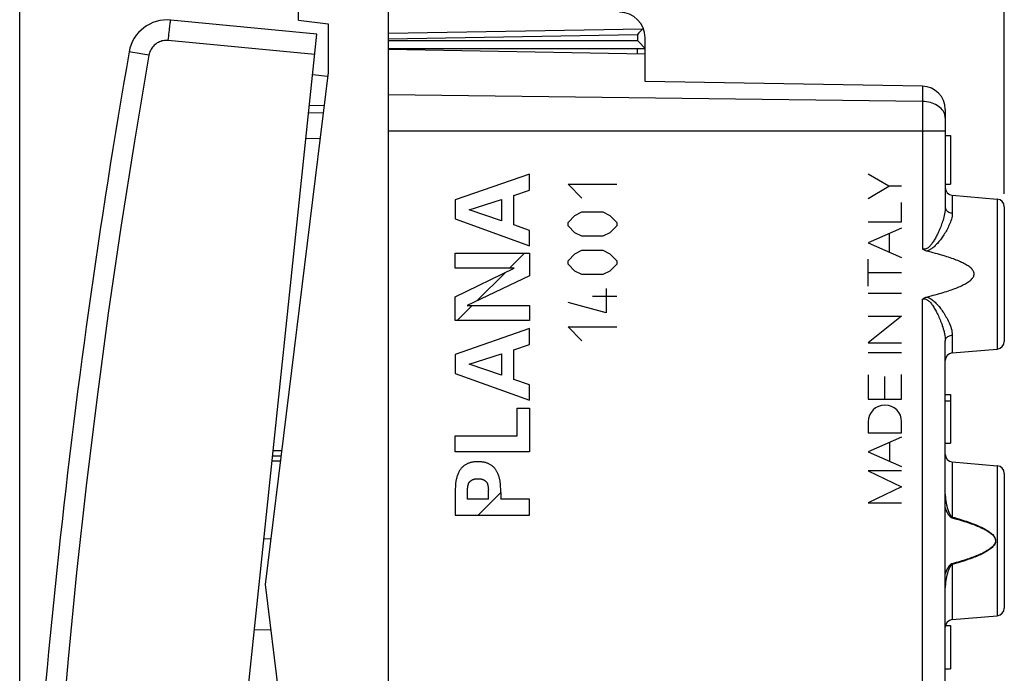
# Model space of a CAD drawing. Units: millimetres. Extents: x 105.6 to 187.1, y 78.4 to 149.2.
# Drawn here: x 105.6 to 144, y 99.3 to 124.8 of the extents above; entities that cross this region are included whole.
import ezdxf

# ---------------------------------------------------------------- set-up
doc = ezdxf.new("R2010")
doc.units = ezdxf.units.MM
doc.header["$LTSCALE"] = 16.335
doc.layers.get('0').update_dxf_attribs({"linetype": 'CONTINUOUS'})
for name, color, linetype in [('21814000', 7, 'CONTINUOUS'), ('26814000', 7, 'CONTINUOUS'), ('28414000', 7, 'CONTINUOUS'), ('INCISIONI_LASER', 7, 'CONTINUOUS'), ('RACCORDO', 7, 'CONTINUOUS')]:
    doc.layers.add(name, color=color, linetype=linetype)
doc.styles.get("Standard").update_dxf_attribs({"font": 'txt', "width": 0.8})
doc.dimstyles.new('DIMSTYLE_1', dxfattribs={"dimtxt": 3, "dimasz": 3, "dimexe": 1.5, "dimexo": 0.5, "dimgap": 0.75, "dimtad": 1, "dimtxsty": 'STANDARD', "dimblk": '_FILLED', "dimblk1": '_FILLED', "dimblk2": '_FILLED', "dimcen": 0.09, "dimazin": 2, "dimtfac": 1, "dimtofl": 0, "dimtmove": 0, "dimatfit": 3, "dimldrblk": '_FILLED', "dimfxl": 1, "dimtolj": 1, "dimarcsym": 0})
doc.dimstyles.new('DIMSTYLE_2', dxfattribs={"dimtxt": 3, "dimasz": 3, "dimexe": 1.5, "dimexo": 0.5, "dimgap": 0.75, "dimtad": 1, "dimdec": 1, "dimtxsty": 'STANDARD', "dimblk": '_FILLED', "dimblk1": '_FILLED', "dimblk2": '_FILLED', "dimcen": 0.09, "dimazin": 2, "dimtfac": 1, "dimtdec": 1, "dimtofl": 0, "dimtmove": 0, "dimatfit": 3, "dimldrblk": '_FILLED', "dimfxl": 1, "dimtolj": 1, "dimarcsym": 0})

# ---------------------------------------------------------------- blocks, each defined once
blk = doc.blocks.new('_FILLED')
at = {"color": 0, "linetype": 'BYBLOCK'}
blk.add_solid([(0, 0), (-1, 0.317), (-1, -0.317)], dxfattribs=at)
blk = doc.blocks.new('*D0')
at = {"color": 7, "linetype": 'CONTINUOUS'}
for p, q in [((119.006, 127.684), (119.006, 136.684)), ((144.006, 118.008), (144.006, 136.684)), ((119.006, 135.184), (131.506, 135.184)), ((144.006, 135.184), (131.506, 135.184))]:
    blk.add_line(p, q, dxfattribs=at)
at = {"color": 7, "linetype": 'CONTINUOUS', "xscale": 3, "yscale": 3, "zscale": 3, "rotation": 180}
blk.add_blockref('_FILLED', (119.006, 135.184), dxfattribs=at)
at = {"color": 7, "linetype": 'CONTINUOUS', "xscale": 3, "yscale": 3, "zscale": 3}
blk.add_blockref('_FILLED', (144.006, 135.184), dxfattribs=at)
blk = doc.blocks.new('*D3')
at = {"color": 7, "linetype": 'CONTINUOUS'}
for p, q in [((105.641, 83.415), (105.641, 146.798)), ((144.006, 118.008), (144.006, 146.798)), ((105.641, 145.298), (124.824, 145.298)), ((144.006, 145.298), (124.824, 145.298))]:
    blk.add_line(p, q, dxfattribs=at)
at = {"color": 7, "linetype": 'CONTINUOUS', "xscale": 3, "yscale": 3, "zscale": 3, "rotation": 180}
blk.add_blockref('_FILLED', (105.641, 145.298), dxfattribs=at)
at = {"color": 7, "linetype": 'CONTINUOUS', "xscale": 3, "yscale": 3, "zscale": 3}
blk.add_blockref('_FILLED', (144.006, 145.298), dxfattribs=at)

msp = doc.modelspace()

# ---------------------------------------------------------------- linework, layer by layer
at = {"color": 7, "linetype": 'CONTINUOUS'}
for p, q in [((130.006, 123.459), (120.006, 123.634)), ((130.006, 122.395), (130.006, 123.459)), ((140.821, 122.206), (130.006, 122.395)), ((141.706, 121.306), (141.706, 117.496)), ((120.006, 85.112), (120.006, 120.455)), ((141.706, 120.284), (141.906, 120.284)), ((141.906, 120.284), (141.906, 118.384)), ((141.706, 118.384), (141.906, 118.384)), ((141.979, 117.96), (143.732, 117.807)), ((144.006, 117.508), (144.006, 112.26)), ((141.706, 108.382), (141.706, 112.272)), ((141.979, 111.808), (143.732, 111.961)), ((141.706, 110.184), (141.906, 110.184)), ((141.906, 110.184), (141.906, 108.284)), ((141.706, 109.941), (141.906, 109.941)), ((141.703, 108.52), (141.705, 108.62)), ((141.705, 108.653), (141.706, 108.674)), ((141.706, 108.284), (141.906, 108.284)), ((141.979, 107.56), (143.732, 107.407)), ((144.006, 107.108), (144.006, 101.86)), ((141.979, 101.408), (143.732, 101.561)), ((141.715, 101.184), (141.906, 101.184)), ((141.906, 101.184), (141.906, 99.484)), ((141.706, 99.484), (141.906, 99.484))]:
    msp.add_line(p, q, dxfattribs=at)
at = {"color": 250, "linetype": 'CONTINUOUS'}
for p, q in [((140.821, 122.206), (140.821, 115.866)), ((140.821, 121.613), (120.006, 121.87)), ((141.706, 120.455), (120.006, 120.455)), ((141.979, 117.96), (141.979, 117.265)), ((143.732, 117.807), (143.732, 111.961)), ((140.821, 83.362), (140.821, 113.902)), ((141.979, 112.503), (141.979, 111.808)), ((141.701, 108.382), (141.701, 108.382)), ((141.701, 85.077), (141.701, 108.382)), ((141.979, 107.56), (141.979, 105.41)), ((143.732, 107.407), (143.732, 101.561)), ((141.979, 105.41), (141.971, 105.38)), ((141.979, 103.558), (141.971, 103.588)), ((141.979, 103.558), (141.979, 101.408))]:
    msp.add_line(p, q, dxfattribs=at)
for points in [[(141.623, 121.243), (141.588, 121.291), (141.546, 121.338), (141.499, 121.382), (141.447, 121.422), (141.391, 121.46), (141.33, 121.494), (141.265, 121.524), (141.196, 121.55), (141.125, 121.571), (141.051, 121.589), (140.976, 121.601), (140.899, 121.609), (140.821, 121.613)], [(141.706, 120.976), (141.702, 121.031), (141.692, 121.086), (141.676, 121.139), (141.652, 121.192), (141.623, 121.243)], [(141.706, 117.496), (141.704, 117.428), (141.698, 117.362), (141.69, 117.297), (141.679, 117.232), (141.666, 117.169), (141.651, 117.108), (141.636, 117.048), (141.619, 116.989), (141.601, 116.932), (141.583, 116.877), (141.564, 116.824), (141.545, 116.771), (141.526, 116.72), (141.506, 116.671), (141.486, 116.623), (141.466, 116.576), (141.445, 116.53), (141.425, 116.485), (141.404, 116.442), (141.383, 116.4), (141.362, 116.359), (141.341, 116.319), (141.32, 116.281), (141.299, 116.244), (141.277, 116.208), (141.256, 116.173), (141.235, 116.14), (141.214, 116.109), (141.192, 116.078), (141.171, 116.05), (141.149, 116.022), (141.127, 115.996), (141.105, 115.972), (141.082, 115.95), (141.06, 115.93), (141.037, 115.911), (141.014, 115.895), (140.99, 115.882), (140.967, 115.871), (140.943, 115.863), (140.919, 115.857), (140.895, 115.855), (140.87, 115.855), (140.846, 115.859), (140.821, 115.866)], [(141.706, 117.496), (141.708, 117.468), (141.715, 117.439), (141.726, 117.412), (141.742, 117.386), (141.761, 117.362), (141.784, 117.339), (141.811, 117.319), (141.841, 117.302), (141.873, 117.288), (141.907, 117.277), (141.943, 117.269), (141.979, 117.265)], [(141.979, 117.265), (141.975, 117.203), (141.968, 117.141), (141.957, 117.081), (141.943, 117.021), (141.925, 116.963), (141.905, 116.906), (141.884, 116.851), (141.861, 116.797), (141.837, 116.745), (141.813, 116.694), (141.787, 116.645), (141.761, 116.597), (141.735, 116.55), (141.708, 116.505), (141.681, 116.461), (141.653, 116.417), (141.625, 116.375), (141.597, 116.334), (141.569, 116.295), (141.541, 116.256), (141.513, 116.218), (141.484, 116.182), (141.456, 116.147), (141.427, 116.113), (141.398, 116.081), (141.37, 116.049), (141.341, 116.019), (141.312, 115.991), (141.283, 115.963), (141.254, 115.937), (141.224, 115.912), (141.194, 115.889), (141.164, 115.868), (141.134, 115.848), (141.103, 115.83), (141.072, 115.815), (141.04, 115.801), (141.008, 115.79), (140.976, 115.781)], [(140.976, 113.987), (141.011, 113.977), (141.045, 113.965), (141.079, 113.95), (141.112, 113.932), (141.146, 113.912), (141.179, 113.89), (141.211, 113.866), (141.243, 113.84), (141.275, 113.812), (141.306, 113.783), (141.337, 113.752), (141.368, 113.72), (141.399, 113.686), (141.43, 113.651), (141.461, 113.614), (141.492, 113.576), (141.522, 113.537), (141.553, 113.496), (141.583, 113.453), (141.614, 113.41), (141.644, 113.365), (141.674, 113.319), (141.703, 113.271), (141.733, 113.221), (141.762, 113.17), (141.79, 113.118), (141.818, 113.063), (141.845, 113.007), (141.871, 112.949), (141.895, 112.888), (141.918, 112.826), (141.938, 112.763), (141.955, 112.698), (141.967, 112.633), (141.975, 112.568), (141.979, 112.503)], [(140.821, 113.902), (140.845, 113.909), (140.869, 113.912), (140.893, 113.913), (140.918, 113.911), (140.943, 113.905), (140.968, 113.896), (140.994, 113.884), (141.019, 113.869), (141.044, 113.851), (141.069, 113.831), (141.093, 113.807), (141.117, 113.782), (141.141, 113.755), (141.164, 113.727), (141.187, 113.696), (141.21, 113.664), (141.233, 113.63), (141.256, 113.594), (141.279, 113.557), (141.302, 113.519), (141.325, 113.478), (141.347, 113.437), (141.37, 113.394), (141.392, 113.349), (141.415, 113.303), (141.437, 113.255), (141.459, 113.206), (141.481, 113.156), (141.503, 113.104), (141.525, 113.05), (141.546, 112.995), (141.567, 112.937), (141.587, 112.878), (141.607, 112.817), (141.626, 112.753), (141.644, 112.688), (141.661, 112.621), (141.675, 112.552), (141.688, 112.483), (141.697, 112.413), (141.703, 112.343), (141.706, 112.272)], [(141.706, 112.272), (141.708, 112.3), (141.715, 112.328), (141.726, 112.356), (141.742, 112.382), (141.761, 112.406), (141.784, 112.428), (141.811, 112.448), (141.841, 112.466), (141.873, 112.48), (141.907, 112.491), (141.943, 112.499), (141.979, 112.503)], [(141.706, 106.306), (141.706, 106.272), (141.707, 106.239), (141.709, 106.207), (141.711, 106.177), (141.713, 106.147), (141.716, 106.118), (141.719, 106.09), (141.723, 106.063), (141.726, 106.037), (141.73, 106.012), (141.734, 105.987), (141.738, 105.964), (141.743, 105.941), (141.747, 105.919), (141.752, 105.897), (141.756, 105.876), (141.761, 105.856), (141.766, 105.836), (141.77, 105.818), (141.775, 105.799), (141.78, 105.781), (141.785, 105.764), (141.79, 105.747), (141.795, 105.731), (141.799, 105.716), (141.804, 105.701), (141.809, 105.686), (141.814, 105.672), (141.819, 105.659), (141.824, 105.645), (141.828, 105.633), (141.833, 105.62), (141.838, 105.608), (141.843, 105.597), (141.848, 105.585), (141.853, 105.574), (141.858, 105.563), (141.863, 105.552), (141.868, 105.541), (141.874, 105.531), (141.879, 105.52), (141.885, 105.51), (141.891, 105.5), (141.897, 105.49), (141.903, 105.481), (141.909, 105.472), (141.915, 105.465), (141.92, 105.457), (141.926, 105.45), (141.932, 105.444), (141.938, 105.438), (141.944, 105.432), (141.951, 105.426), (141.957, 105.421), (141.965, 105.417), (141.972, 105.413), (141.979, 105.41)], [(141.701, 105.766), (141.705, 105.754), (141.712, 105.737), (141.718, 105.72), (141.725, 105.703), (141.731, 105.687), (141.738, 105.672), (141.744, 105.657), (141.751, 105.643), (141.757, 105.629), (141.763, 105.616), (141.77, 105.603), (141.776, 105.591), (141.783, 105.579), (141.789, 105.567), (141.796, 105.555), (141.802, 105.544), (141.809, 105.533), (141.816, 105.522), (141.823, 105.511), (141.83, 105.5), (141.838, 105.49), (141.845, 105.48), (141.853, 105.47), (141.861, 105.46), (141.869, 105.451), (141.877, 105.442), (141.885, 105.434), (141.893, 105.427), (141.9, 105.42), (141.908, 105.414), (141.916, 105.408), (141.924, 105.402), (141.933, 105.396), (141.942, 105.391), (141.951, 105.387), (141.961, 105.383), (141.971, 105.38)], [(141.971, 105.38), (142.057, 105.356), (142.14, 105.332), (142.221, 105.309), (142.299, 105.286), (142.374, 105.263), (142.447, 105.24), (142.518, 105.217), (142.586, 105.195), (142.653, 105.172), (142.717, 105.149), (142.778, 105.127), (142.838, 105.104), (142.896, 105.082), (142.952, 105.059), (143.006, 105.037), (143.059, 105.014), (143.109, 104.991), (143.158, 104.968), (143.205, 104.944), (143.25, 104.921), (143.294, 104.897), (143.335, 104.872), (143.375, 104.847), (143.413, 104.822), (143.45, 104.796), (143.484, 104.77), (143.515, 104.743), (143.545, 104.715), (143.571, 104.686), (143.595, 104.657), (143.615, 104.627), (143.633, 104.596), (143.646, 104.565), (143.654, 104.535), (143.659, 104.505), (143.66, 104.474), (143.656, 104.444), (143.649, 104.413), (143.638, 104.382), (143.622, 104.352), (143.602, 104.321), (143.58, 104.291), (143.554, 104.262), (143.524, 104.233), (143.493, 104.205), (143.459, 104.178), (143.423, 104.152), (143.384, 104.126), (143.344, 104.101), (143.302, 104.076), (143.258, 104.051), (143.212, 104.027), (143.165, 104.004), (143.117, 103.98), (143.067, 103.958), (143.015, 103.935), (142.963, 103.913), (142.909, 103.891), (142.854, 103.869), (142.798, 103.848), (142.739, 103.826), (142.679, 103.805), (142.617, 103.783), (142.553, 103.762), (142.488, 103.741), (142.42, 103.719), (142.351, 103.698), (142.28, 103.676), (142.206, 103.654), (142.13, 103.632), (142.052, 103.61), (141.971, 103.588)], [(141.979, 105.41), (142.065, 105.385), (142.149, 105.361), (142.229, 105.337), (142.307, 105.313), (142.383, 105.289), (142.456, 105.266), (142.526, 105.242), (142.595, 105.219), (142.661, 105.195), (142.725, 105.172), (142.786, 105.149), (142.846, 105.126), (142.904, 105.102), (142.96, 105.079), (143.015, 105.056), (143.067, 105.032), (143.117, 105.008), (143.166, 104.984), (143.213, 104.96), (143.258, 104.936), (143.302, 104.911), (143.344, 104.886), (143.384, 104.86), (143.422, 104.834), (143.458, 104.807), (143.492, 104.78), (143.523, 104.752), (143.553, 104.723), (143.58, 104.693), (143.603, 104.663), (143.624, 104.632), (143.641, 104.6), (143.654, 104.568), (143.662, 104.537), (143.667, 104.506), (143.668, 104.474), (143.665, 104.442), (143.657, 104.411), (143.646, 104.379), (143.63, 104.347), (143.611, 104.315), (143.588, 104.284), (143.562, 104.254), (143.532, 104.224), (143.501, 104.196), (143.467, 104.168), (143.431, 104.14), (143.392, 104.114), (143.352, 104.087), (143.31, 104.062), (143.266, 104.036), (143.221, 104.011), (143.173, 103.987), (143.125, 103.963), (143.075, 103.939), (143.024, 103.916), (142.971, 103.893), (142.917, 103.871), (142.862, 103.848), (142.806, 103.826), (142.747, 103.804), (142.687, 103.782), (142.625, 103.76), (142.561, 103.737), (142.496, 103.715), (142.428, 103.693), (142.359, 103.671), (142.288, 103.649), (142.214, 103.626), (142.138, 103.604), (142.06, 103.581), (141.979, 103.558)], [(141.971, 103.588), (141.964, 103.586), (141.957, 103.583), (141.95, 103.58), (141.942, 103.577), (141.935, 103.572), (141.927, 103.568), (141.919, 103.563), (141.911, 103.557), (141.903, 103.551), (141.896, 103.544), (141.888, 103.537), (141.88, 103.529), (141.873, 103.521), (141.865, 103.512), (141.857, 103.503), (141.85, 103.494), (141.842, 103.484), (141.835, 103.474), (141.828, 103.464), (141.82, 103.453), (141.813, 103.442), (141.806, 103.43), (141.799, 103.418), (141.792, 103.406), (141.785, 103.393), (141.777, 103.379), (141.77, 103.366), (141.763, 103.352), (141.756, 103.337), (141.749, 103.322), (141.742, 103.306), (141.735, 103.29), (141.728, 103.273), (141.721, 103.256), (141.715, 103.238), (141.708, 103.22), (141.701, 103.202)], [(141.979, 103.558), (141.974, 103.556), (141.969, 103.553), (141.963, 103.55), (141.958, 103.547), (141.952, 103.542), (141.946, 103.538), (141.94, 103.532), (141.934, 103.527), (141.929, 103.52), (141.923, 103.514), (141.917, 103.506), (141.911, 103.499), (141.905, 103.491), (141.9, 103.482), (141.894, 103.473), (141.888, 103.464), (141.883, 103.454), (141.877, 103.444), (141.872, 103.434), (141.866, 103.423), (141.861, 103.412), (141.855, 103.4), (141.85, 103.388), (141.845, 103.376), (141.839, 103.363), (141.834, 103.35), (141.829, 103.336), (141.823, 103.322), (141.818, 103.308), (141.813, 103.293), (141.808, 103.277), (141.802, 103.261), (141.797, 103.245), (141.792, 103.228), (141.787, 103.211), (141.782, 103.193), (141.777, 103.174), (141.772, 103.155), (141.767, 103.136), (141.762, 103.116), (141.757, 103.095), (141.752, 103.073), (141.748, 103.051), (141.743, 103.028), (141.738, 103.005), (141.734, 102.981), (141.73, 102.956), (141.726, 102.93), (141.722, 102.903), (141.719, 102.876), (141.716, 102.848), (141.713, 102.819), (141.71, 102.789), (141.708, 102.759), (141.707, 102.727), (141.706, 102.695), (141.706, 102.661)]]:
    msp.add_lwpolyline(points, dxfattribs=at)
at = {"color": 7, "linetype": 'CONTINUOUS'}
for points in [[(140.976, 115.781), (140.946, 115.79), (140.918, 115.801), (140.891, 115.814), (140.866, 115.83), (140.843, 115.847), (140.821, 115.866)], [(140.976, 113.987), (141.065, 114.009), (141.152, 114.032), (141.237, 114.054), (141.318, 114.076), (141.398, 114.098), (141.475, 114.12), (141.55, 114.142), (141.622, 114.164), (141.693, 114.185), (141.761, 114.207), (141.827, 114.229), (141.891, 114.25), (141.953, 114.272), (142.014, 114.294), (142.072, 114.315), (142.128, 114.337), (142.182, 114.359), (142.235, 114.381), (142.285, 114.403), (142.334, 114.425), (142.381, 114.447), (142.426, 114.47), (142.469, 114.493), (142.51, 114.516), (142.55, 114.539), (142.587, 114.563), (142.622, 114.588), (142.656, 114.613), (142.687, 114.638), (142.716, 114.664), (142.742, 114.691), (142.765, 114.718), (142.785, 114.746), (142.802, 114.775), (142.815, 114.804), (142.824, 114.833), (142.829, 114.863), (142.83, 114.893), (142.827, 114.923), (142.819, 114.953), (142.807, 114.982), (142.792, 115.012), (142.772, 115.04), (142.749, 115.069), (142.724, 115.096), (142.695, 115.123), (142.664, 115.149), (142.631, 115.174), (142.596, 115.199), (142.558, 115.223), (142.519, 115.247), (142.477, 115.27), (142.434, 115.293), (142.389, 115.316), (142.342, 115.339), (142.293, 115.361), (142.242, 115.384), (142.189, 115.406), (142.135, 115.428), (142.078, 115.45), (142.02, 115.472), (141.959, 115.494), (141.897, 115.515), (141.832, 115.537), (141.766, 115.559), (141.697, 115.581), (141.626, 115.603), (141.553, 115.625), (141.478, 115.647), (141.4, 115.669), (141.321, 115.691), (141.238, 115.713), (141.153, 115.736), (141.066, 115.758), (140.976, 115.781)], [(140.821, 113.902), (140.843, 113.921), (140.866, 113.938), (140.891, 113.953), (140.918, 113.966), (140.946, 113.978), (140.976, 113.987)], [(141.701, 108.394), (141.702, 108.446), (141.703, 108.498), (141.704, 108.551), (141.705, 108.604), (141.705, 108.656)], [(141.701, 108.382), (141.701, 108.417), (141.701, 108.451), (141.702, 108.486), (141.703, 108.52)], [(141.701, 85.03), (141.701, 85.06), (141.701, 85.09), (141.701, 108.394)]]:
    msp.add_lwpolyline(points, dxfattribs=at)
for centre, radius, start, end in [((140.806, 121.306), 0.9, 0, 89), ((142.006, 118.259), 0.3, 180, 265), ((143.706, 117.508), 0.3, 0, 85), ((143.706, 112.26), 0.3, 275, 360), ((142.006, 111.509), 0.3, 95, 180), ((142.006, 107.859), 0.3, 180, 265), ((143.706, 107.108), 0.3, 0, 85), ((143.706, 101.86), 0.3, 275, 360), ((142.006, 101.109), 0.3, 95, 180)]:
    msp.add_arc(centre, radius, start, end, dxfattribs=at)
at = {"layer": '21814000', "color": 7, "linetype": 'CONTINUOUS'}
for p, q in [((130.006, 123.459), (120.006, 123.634)), ((130.006, 122.395), (130.006, 123.459)), ((140.821, 122.206), (130.006, 122.395)), ((141.706, 121.306), (141.706, 117.496)), ((120.006, 85.112), (120.006, 120.455)), ((141.706, 120.284), (141.906, 120.284)), ((141.906, 120.284), (141.906, 118.384)), ((141.706, 118.384), (141.906, 118.384)), ((141.979, 117.96), (143.732, 117.807)), ((144.006, 117.508), (144.006, 112.26)), ((141.706, 108.382), (141.706, 112.272)), ((141.979, 111.808), (143.732, 111.961)), ((141.706, 110.184), (141.906, 110.184)), ((141.906, 110.184), (141.906, 108.284)), ((141.706, 109.941), (141.906, 109.941)), ((141.703, 108.52), (141.705, 108.62)), ((141.705, 108.653), (141.706, 108.674)), ((141.706, 108.284), (141.906, 108.284)), ((141.979, 107.56), (143.732, 107.407)), ((144.006, 107.108), (144.006, 101.86)), ((141.979, 101.408), (143.732, 101.561)), ((141.715, 101.184), (141.906, 101.184)), ((141.906, 101.184), (141.906, 99.484)), ((141.706, 99.484), (141.906, 99.484))]:
    msp.add_line(p, q, dxfattribs=at)
at = {"layer": '21814000', "color": 250, "linetype": 'CONTINUOUS'}
for p, q in [((140.821, 122.206), (140.821, 115.866)), ((140.821, 121.613), (120.006, 121.87)), ((141.706, 120.455), (120.006, 120.455)), ((141.979, 117.96), (141.979, 117.265)), ((143.732, 117.807), (143.732, 111.961)), ((140.821, 83.362), (140.821, 113.902)), ((141.979, 112.503), (141.979, 111.808)), ((141.701, 108.382), (141.701, 108.382)), ((141.701, 85.077), (141.701, 108.382)), ((141.979, 107.56), (141.979, 105.41)), ((143.732, 107.407), (143.732, 101.561)), ((141.979, 105.41), (141.971, 105.38)), ((141.979, 103.558), (141.971, 103.588)), ((141.979, 103.558), (141.979, 101.408))]:
    msp.add_line(p, q, dxfattribs=at)
for points in [[(141.623, 121.243), (141.588, 121.291), (141.546, 121.338), (141.499, 121.382), (141.447, 121.422), (141.391, 121.46), (141.33, 121.494), (141.265, 121.524), (141.196, 121.55), (141.125, 121.571), (141.051, 121.589), (140.976, 121.601), (140.899, 121.609), (140.821, 121.613)], [(141.706, 120.976), (141.702, 121.031), (141.692, 121.086), (141.676, 121.139), (141.652, 121.192), (141.623, 121.243)], [(141.706, 117.496), (141.704, 117.428), (141.698, 117.362), (141.69, 117.297), (141.679, 117.232), (141.666, 117.169), (141.651, 117.108), (141.636, 117.048), (141.619, 116.989), (141.601, 116.932), (141.583, 116.877), (141.564, 116.824), (141.545, 116.771), (141.526, 116.72), (141.506, 116.671), (141.486, 116.623), (141.466, 116.576), (141.445, 116.53), (141.425, 116.485), (141.404, 116.442), (141.383, 116.4), (141.362, 116.359), (141.341, 116.319), (141.32, 116.281), (141.299, 116.244), (141.277, 116.208), (141.256, 116.173), (141.235, 116.14), (141.214, 116.109), (141.192, 116.078), (141.171, 116.05), (141.149, 116.022), (141.127, 115.996), (141.105, 115.972), (141.082, 115.95), (141.06, 115.93), (141.037, 115.911), (141.014, 115.895), (140.99, 115.882), (140.967, 115.871), (140.943, 115.863), (140.919, 115.857), (140.895, 115.855), (140.87, 115.855), (140.846, 115.859), (140.821, 115.866)], [(141.706, 117.496), (141.708, 117.468), (141.715, 117.439), (141.726, 117.412), (141.742, 117.386), (141.761, 117.362), (141.784, 117.339), (141.811, 117.319), (141.841, 117.302), (141.873, 117.288), (141.907, 117.277), (141.943, 117.269), (141.979, 117.265)], [(141.979, 117.265), (141.975, 117.203), (141.968, 117.141), (141.957, 117.081), (141.943, 117.021), (141.925, 116.963), (141.905, 116.906), (141.884, 116.851), (141.861, 116.797), (141.837, 116.745), (141.813, 116.694), (141.787, 116.645), (141.761, 116.597), (141.735, 116.55), (141.708, 116.505), (141.681, 116.461), (141.653, 116.417), (141.625, 116.375), (141.597, 116.334), (141.569, 116.295), (141.541, 116.256), (141.513, 116.218), (141.484, 116.182), (141.456, 116.147), (141.427, 116.113), (141.398, 116.081), (141.37, 116.049), (141.341, 116.019), (141.312, 115.991), (141.283, 115.963), (141.254, 115.937), (141.224, 115.912), (141.194, 115.889), (141.164, 115.868), (141.134, 115.848), (141.103, 115.83), (141.072, 115.815), (141.04, 115.801), (141.008, 115.79), (140.976, 115.781)], [(140.976, 113.987), (141.011, 113.977), (141.045, 113.965), (141.079, 113.95), (141.112, 113.932), (141.146, 113.912), (141.179, 113.89), (141.211, 113.866), (141.243, 113.84), (141.275, 113.812), (141.306, 113.783), (141.337, 113.752), (141.368, 113.72), (141.399, 113.686), (141.43, 113.651), (141.461, 113.614), (141.492, 113.576), (141.522, 113.537), (141.553, 113.496), (141.583, 113.453), (141.614, 113.41), (141.644, 113.365), (141.674, 113.319), (141.703, 113.271), (141.733, 113.221), (141.762, 113.17), (141.79, 113.118), (141.818, 113.063), (141.845, 113.007), (141.871, 112.949), (141.895, 112.888), (141.918, 112.826), (141.938, 112.763), (141.955, 112.698), (141.967, 112.633), (141.975, 112.568), (141.979, 112.503)], [(140.821, 113.902), (140.845, 113.909), (140.869, 113.912), (140.893, 113.913), (140.918, 113.911), (140.943, 113.905), (140.968, 113.896), (140.994, 113.884), (141.019, 113.869), (141.044, 113.851), (141.069, 113.831), (141.093, 113.807), (141.117, 113.782), (141.141, 113.755), (141.164, 113.727), (141.187, 113.696), (141.21, 113.664), (141.233, 113.63), (141.256, 113.594), (141.279, 113.557), (141.302, 113.519), (141.325, 113.478), (141.347, 113.437), (141.37, 113.394), (141.392, 113.349), (141.415, 113.303), (141.437, 113.255), (141.459, 113.206), (141.481, 113.156), (141.503, 113.104), (141.525, 113.05), (141.546, 112.995), (141.567, 112.937), (141.587, 112.878), (141.607, 112.817), (141.626, 112.753), (141.644, 112.688), (141.661, 112.621), (141.675, 112.552), (141.688, 112.483), (141.697, 112.413), (141.703, 112.343), (141.706, 112.272)], [(141.706, 112.272), (141.708, 112.3), (141.715, 112.328), (141.726, 112.356), (141.742, 112.382), (141.761, 112.406), (141.784, 112.428), (141.811, 112.448), (141.841, 112.466), (141.873, 112.48), (141.907, 112.491), (141.943, 112.499), (141.979, 112.503)], [(141.706, 106.306), (141.706, 106.272), (141.707, 106.239), (141.709, 106.207), (141.711, 106.177), (141.713, 106.147), (141.716, 106.118), (141.719, 106.09), (141.723, 106.063), (141.726, 106.037), (141.73, 106.012), (141.734, 105.987), (141.738, 105.964), (141.743, 105.941), (141.747, 105.919), (141.752, 105.897), (141.756, 105.876), (141.761, 105.856), (141.766, 105.836), (141.77, 105.818), (141.775, 105.799), (141.78, 105.781), (141.785, 105.764), (141.79, 105.747), (141.795, 105.731), (141.799, 105.716), (141.804, 105.701), (141.809, 105.686), (141.814, 105.672), (141.819, 105.659), (141.824, 105.645), (141.828, 105.633), (141.833, 105.62), (141.838, 105.608), (141.843, 105.597), (141.848, 105.585), (141.853, 105.574), (141.858, 105.563), (141.863, 105.552), (141.868, 105.541), (141.874, 105.531), (141.879, 105.52), (141.885, 105.51), (141.891, 105.5), (141.897, 105.49), (141.903, 105.481), (141.909, 105.472), (141.915, 105.465), (141.92, 105.457), (141.926, 105.45), (141.932, 105.444), (141.938, 105.438), (141.944, 105.432), (141.951, 105.426), (141.957, 105.421), (141.965, 105.417), (141.972, 105.413), (141.979, 105.41)], [(141.701, 105.766), (141.705, 105.754), (141.712, 105.737), (141.718, 105.72), (141.725, 105.703), (141.731, 105.687), (141.738, 105.672), (141.744, 105.657), (141.751, 105.643), (141.757, 105.629), (141.763, 105.616), (141.77, 105.603), (141.776, 105.591), (141.783, 105.579), (141.789, 105.567), (141.796, 105.555), (141.802, 105.544), (141.809, 105.533), (141.816, 105.522), (141.823, 105.511), (141.83, 105.5), (141.838, 105.49), (141.845, 105.48), (141.853, 105.47), (141.861, 105.46), (141.869, 105.451), (141.877, 105.442), (141.885, 105.434), (141.893, 105.427), (141.9, 105.42), (141.908, 105.414), (141.916, 105.408), (141.924, 105.402), (141.933, 105.396), (141.942, 105.391), (141.951, 105.387), (141.961, 105.383), (141.971, 105.38)], [(141.971, 105.38), (142.057, 105.356), (142.14, 105.332), (142.221, 105.309), (142.299, 105.286), (142.374, 105.263), (142.447, 105.24), (142.518, 105.217), (142.586, 105.195), (142.653, 105.172), (142.717, 105.149), (142.778, 105.127), (142.838, 105.104), (142.896, 105.082), (142.952, 105.059), (143.006, 105.037), (143.059, 105.014), (143.109, 104.991), (143.158, 104.968), (143.205, 104.944), (143.25, 104.921), (143.294, 104.897), (143.335, 104.872), (143.375, 104.847), (143.413, 104.822), (143.45, 104.796), (143.484, 104.77), (143.515, 104.743), (143.545, 104.715), (143.571, 104.686), (143.595, 104.657), (143.615, 104.627), (143.633, 104.596), (143.646, 104.565), (143.654, 104.535), (143.659, 104.505), (143.66, 104.474), (143.656, 104.444), (143.649, 104.413), (143.638, 104.382), (143.622, 104.352), (143.602, 104.321), (143.58, 104.291), (143.554, 104.262), (143.524, 104.233), (143.493, 104.205), (143.459, 104.178), (143.423, 104.152), (143.384, 104.126), (143.344, 104.101), (143.302, 104.076), (143.258, 104.051), (143.212, 104.027), (143.165, 104.004), (143.117, 103.98), (143.067, 103.958), (143.015, 103.935), (142.963, 103.913), (142.909, 103.891), (142.854, 103.869), (142.798, 103.848), (142.739, 103.826), (142.679, 103.805), (142.617, 103.783), (142.553, 103.762), (142.488, 103.741), (142.42, 103.719), (142.351, 103.698), (142.28, 103.676), (142.206, 103.654), (142.13, 103.632), (142.052, 103.61), (141.971, 103.588)], [(141.979, 105.41), (142.065, 105.385), (142.149, 105.361), (142.229, 105.337), (142.307, 105.313), (142.383, 105.289), (142.456, 105.266), (142.526, 105.242), (142.595, 105.219), (142.661, 105.195), (142.725, 105.172), (142.786, 105.149), (142.846, 105.126), (142.904, 105.102), (142.96, 105.079), (143.015, 105.056), (143.067, 105.032), (143.117, 105.008), (143.166, 104.984), (143.213, 104.96), (143.258, 104.936), (143.302, 104.911), (143.344, 104.886), (143.384, 104.86), (143.422, 104.834), (143.458, 104.807), (143.492, 104.78), (143.523, 104.752), (143.553, 104.723), (143.58, 104.693), (143.603, 104.663), (143.624, 104.632), (143.641, 104.6), (143.654, 104.568), (143.662, 104.537), (143.667, 104.506), (143.668, 104.474), (143.665, 104.442), (143.657, 104.411), (143.646, 104.379), (143.63, 104.347), (143.611, 104.315), (143.588, 104.284), (143.562, 104.254), (143.532, 104.224), (143.501, 104.196), (143.467, 104.168), (143.431, 104.14), (143.392, 104.114), (143.352, 104.087), (143.31, 104.062), (143.266, 104.036), (143.221, 104.011), (143.173, 103.987), (143.125, 103.963), (143.075, 103.939), (143.024, 103.916), (142.971, 103.893), (142.917, 103.871), (142.862, 103.848), (142.806, 103.826), (142.747, 103.804), (142.687, 103.782), (142.625, 103.76), (142.561, 103.737), (142.496, 103.715), (142.428, 103.693), (142.359, 103.671), (142.288, 103.649), (142.214, 103.626), (142.138, 103.604), (142.06, 103.581), (141.979, 103.558)], [(141.971, 103.588), (141.964, 103.586), (141.957, 103.583), (141.95, 103.58), (141.942, 103.577), (141.935, 103.572), (141.927, 103.568), (141.919, 103.563), (141.911, 103.557), (141.903, 103.551), (141.896, 103.544), (141.888, 103.537), (141.88, 103.529), (141.873, 103.521), (141.865, 103.512), (141.857, 103.503), (141.85, 103.494), (141.842, 103.484), (141.835, 103.474), (141.828, 103.464), (141.82, 103.453), (141.813, 103.442), (141.806, 103.43), (141.799, 103.418), (141.792, 103.406), (141.785, 103.393), (141.777, 103.379), (141.77, 103.366), (141.763, 103.352), (141.756, 103.337), (141.749, 103.322), (141.742, 103.306), (141.735, 103.29), (141.728, 103.273), (141.721, 103.256), (141.715, 103.238), (141.708, 103.22), (141.701, 103.202)], [(141.979, 103.558), (141.974, 103.556), (141.969, 103.553), (141.963, 103.55), (141.958, 103.547), (141.952, 103.542), (141.946, 103.538), (141.94, 103.532), (141.934, 103.527), (141.929, 103.52), (141.923, 103.514), (141.917, 103.506), (141.911, 103.499), (141.905, 103.491), (141.9, 103.482), (141.894, 103.473), (141.888, 103.464), (141.883, 103.454), (141.877, 103.444), (141.872, 103.434), (141.866, 103.423), (141.861, 103.412), (141.855, 103.4), (141.85, 103.388), (141.845, 103.376), (141.839, 103.363), (141.834, 103.35), (141.829, 103.336), (141.823, 103.322), (141.818, 103.308), (141.813, 103.293), (141.808, 103.277), (141.802, 103.261), (141.797, 103.245), (141.792, 103.228), (141.787, 103.211), (141.782, 103.193), (141.777, 103.174), (141.772, 103.155), (141.767, 103.136), (141.762, 103.116), (141.757, 103.095), (141.752, 103.073), (141.748, 103.051), (141.743, 103.028), (141.738, 103.005), (141.734, 102.981), (141.73, 102.956), (141.726, 102.93), (141.722, 102.903), (141.719, 102.876), (141.716, 102.848), (141.713, 102.819), (141.71, 102.789), (141.708, 102.759), (141.707, 102.727), (141.706, 102.695), (141.706, 102.661)]]:
    msp.add_lwpolyline(points, dxfattribs=at)
at = {"layer": '21814000', "color": 7, "linetype": 'CONTINUOUS'}
for points in [[(140.976, 115.781), (140.946, 115.79), (140.918, 115.801), (140.891, 115.814), (140.866, 115.83), (140.843, 115.847), (140.821, 115.866)], [(140.976, 113.987), (141.065, 114.009), (141.152, 114.032), (141.237, 114.054), (141.318, 114.076), (141.398, 114.098), (141.475, 114.12), (141.55, 114.142), (141.622, 114.164), (141.693, 114.185), (141.761, 114.207), (141.827, 114.229), (141.891, 114.25), (141.953, 114.272), (142.014, 114.294), (142.072, 114.315), (142.128, 114.337), (142.182, 114.359), (142.235, 114.381), (142.285, 114.403), (142.334, 114.425), (142.381, 114.447), (142.426, 114.47), (142.469, 114.493), (142.51, 114.516), (142.55, 114.539), (142.587, 114.563), (142.622, 114.588), (142.656, 114.613), (142.687, 114.638), (142.716, 114.664), (142.742, 114.691), (142.765, 114.718), (142.785, 114.746), (142.802, 114.775), (142.815, 114.804), (142.824, 114.833), (142.829, 114.863), (142.83, 114.893), (142.827, 114.923), (142.819, 114.953), (142.807, 114.982), (142.792, 115.012), (142.772, 115.04), (142.749, 115.069), (142.724, 115.096), (142.695, 115.123), (142.664, 115.149), (142.631, 115.174), (142.596, 115.199), (142.558, 115.223), (142.519, 115.247), (142.477, 115.27), (142.434, 115.293), (142.389, 115.316), (142.342, 115.339), (142.293, 115.361), (142.242, 115.384), (142.189, 115.406), (142.135, 115.428), (142.078, 115.45), (142.02, 115.472), (141.959, 115.494), (141.897, 115.515), (141.832, 115.537), (141.766, 115.559), (141.697, 115.581), (141.626, 115.603), (141.553, 115.625), (141.478, 115.647), (141.4, 115.669), (141.321, 115.691), (141.238, 115.713), (141.153, 115.736), (141.066, 115.758), (140.976, 115.781)], [(140.821, 113.902), (140.843, 113.921), (140.866, 113.938), (140.891, 113.953), (140.918, 113.966), (140.946, 113.978), (140.976, 113.987)], [(141.701, 108.394), (141.702, 108.446), (141.703, 108.498), (141.704, 108.551), (141.705, 108.604), (141.705, 108.656)], [(141.701, 108.382), (141.701, 108.417), (141.701, 108.451), (141.702, 108.486), (141.703, 108.52)], [(141.701, 85.03), (141.701, 85.06), (141.701, 85.09), (141.701, 108.394)]]:
    msp.add_lwpolyline(points, dxfattribs=at)
for centre, radius, start, end in [((140.806, 121.306), 0.9, 0, 89), ((142.006, 118.259), 0.3, 180, 265), ((143.706, 117.508), 0.3, 0, 85), ((143.706, 112.26), 0.3, 275, 360), ((142.006, 111.509), 0.3, 95, 180), ((142.006, 107.859), 0.3, 180, 265), ((143.706, 107.108), 0.3, 0, 85), ((143.706, 101.86), 0.3, 275, 360), ((142.006, 101.109), 0.3, 95, 180)]:
    msp.add_arc(centre, radius, start, end, dxfattribs=at)
at = {"layer": '26814000', "color": 7, "linetype": 'CONTINUOUS'}
for p, q in [((116.506, 124.784), (116.506, 125.162)), ((120.006, 80.393), (120.006, 125.175)), ((116.506, 124.784), (117.656, 124.643)), ((117.656, 124.643), (117.656, 122.738)), ((129.842, 124.363), (129.77, 124.29)), ((129.909, 124.432), (129.842, 124.363)), ((129.924, 124.448), (129.909, 124.432)), ((129.77, 124.29), (129.711, 124.229)), ((129.785, 123.91), (129.711, 123.984)), ((130.006, 123.459), (130.006, 124.097)), ((120.006, 123.684), (130.006, 123.684)), ((129.97, 123.722), (129.785, 123.91)), ((129.997, 123.693), (129.994, 123.697)), ((117.656, 122.738), (115.206, 102.784)), ((117.463, 121.166), (116.901, 121.156)), ((115.819, 107.784), (115.496, 107.784)), ((115.157, 104.562), (115.425, 104.567)), ((115.206, 102.784), (117.656, 82.83)), ((115.425, 101.001), (114.784, 101.012))]:
    msp.add_line(p, q, dxfattribs=at)
at = {"layer": '26814000', "color": 250, "linetype": 'CONTINUOUS'}
for p, q in [((120.006, 124.272), (129.921, 124.445)), ((120.006, 124.06), (129.711, 124.229)), ((120.006, 123.984), (129.711, 123.984)), ((129.711, 124.229), (129.711, 123.984)), ((129.708, 123.465), (129.708, 123.684)), ((117.34, 120.164), (116.796, 120.154)), ((115.844, 107.984), (115.517, 107.984)), ((115.795, 107.584), (115.475, 107.584))]:
    msp.add_line(p, q, dxfattribs=at)
at = {"layer": '26814000', "color": 7, "linetype": 'CONTINUOUS'}
for points in [[(129.924, 124.448), (129.927, 124.45), (129.929, 124.453), (129.932, 124.456), (129.934, 124.459), (129.936, 124.462)], [(129.994, 123.697), (129.986, 123.706), (129.97, 123.722)], [(130.006, 123.684), (130.005, 123.685), (130.004, 123.686), (130.003, 123.688), (129.997, 123.693)]]:
    msp.add_lwpolyline(points, dxfattribs=at)
msp.add_arc((129.006, 124.097), 1, 0, 89.5, dxfattribs=at)
at = {"layer": '28414000', "color": 7, "linetype": 'CONTINUOUS'}
for p, q in [((117.637, 122.585), (117.058, 122.646)), ((116.932, 121.453), (117.5, 121.467))]:
    msp.add_line(p, q, dxfattribs=at)
at = {"layer": 'INCISIONI_LASER', "color": 250, "linetype": 'CONTINUOUS'}
for p, q in [((125.506, 118.784), (122.606, 117.776)), ((125.506, 118.157), (125.506, 118.784)), ((139.503, 118.307), (138.706, 118.783)), ((127.549, 117.848), (127.006, 118.391)), ((127.006, 118.391), (128.906, 118.391)), ((138.706, 117.832), (139.503, 118.307)), ((140.006, 118.307), (139.503, 118.307)), ((123.161, 117.39), (124.409, 117.792)), ((124.409, 117.792), (124.409, 116.96)), ((124.891, 117.948), (125.506, 118.157)), ((124.891, 116.8), (124.891, 117.948)), ((122.606, 117.776), (122.606, 117.037)), ((140.006, 116.923), (140.006, 117.67)), ((122.606, 117.037), (125.506, 115.988)), ((124.409, 116.96), (123.161, 117.39)), ((127.006, 116.898), (127.277, 117.17)), ((127.277, 117.17), (127.549, 117.305)), ((127.549, 117.305), (128.363, 117.305)), ((128.363, 117.305), (128.634, 117.17)), ((128.634, 117.17), (128.906, 116.898)), ((125.506, 116.583), (124.891, 116.8)), ((127.006, 116.762), (127.006, 116.898)), ((127.277, 116.491), (127.006, 116.762)), ((128.906, 116.762), (128.634, 116.491)), ((128.906, 116.898), (128.906, 116.762)), ((138.706, 116.923), (140.006, 116.923)), ((140.006, 116.674), (138.706, 116.103)), ((125.506, 115.988), (125.506, 116.583)), ((127.549, 116.355), (127.277, 116.491)), ((128.363, 116.355), (127.549, 116.355)), ((128.634, 116.491), (128.363, 116.355)), ((139.534, 115.74), (139.534, 116.467)), ((138.706, 116.103), (140.006, 115.533)), ((122.606, 115.113), (122.606, 115.695)), ((122.606, 115.695), (125.506, 115.695)), ((125.506, 115.695), (125.506, 114.811)), ((127.006, 115.405), (127.277, 115.677)), ((127.277, 115.677), (127.549, 115.812)), ((127.549, 115.812), (128.363, 115.812)), ((128.363, 115.812), (128.634, 115.677)), ((128.634, 115.677), (128.906, 115.405)), ((122.606, 114), (124.904, 115.113)), ((124.904, 115.113), (122.606, 115.113)), ((127.006, 115.27), (127.006, 115.405)), ((127.277, 114.998), (127.006, 115.27)), ((128.906, 115.27), (128.634, 114.998)), ((128.906, 115.405), (128.906, 115.27)), ((138.706, 114.409), (138.706, 115.464)), ((125.506, 114.811), (123.079, 113.659)), ((127.549, 114.862), (127.277, 114.998)), ((128.363, 114.862), (127.549, 114.862)), ((128.634, 114.998), (128.363, 114.862)), ((140.006, 114.937), (138.706, 114.937)), ((122.606, 113.076), (122.606, 114)), ((128.906, 114.003), (127.956, 114.003)), ((128.498, 114.32), (128.498, 113.37)), ((138.706, 114.133), (140.006, 114.133)), ((123.079, 113.659), (125.506, 113.659)), ((125.506, 113.659), (125.506, 113.076)), ((128.498, 113.37), (127.006, 113.777)), ((140.006, 113.239), (138.706, 112.207)), ((138.706, 113.239), (140.006, 113.239)), ((125.506, 113.076), (122.606, 113.076)), ((127.006, 112.827), (128.906, 112.827)), ((127.549, 112.284), (127.006, 112.827)), ((125.506, 112.759), (122.606, 111.751)), ((125.506, 112.132), (125.506, 112.759)), ((124.891, 111.923), (125.506, 112.132)), ((138.706, 112.207), (140.006, 112.207)), ((122.606, 111.751), (122.606, 111.012)), ((123.16, 111.365), (124.409, 111.767)), ((124.409, 111.767), (124.409, 110.935)), ((124.891, 110.775), (124.891, 111.923)), ((138.706, 111.819), (140.006, 111.819)), ((124.409, 110.935), (123.16, 111.365)), ((122.606, 111.012), (125.506, 109.963)), ((138.706, 110.958), (138.706, 110.011)), ((139.356, 110.011), (139.356, 110.891)), ((140.006, 110.011), (140.006, 110.97)), ((125.506, 110.558), (124.891, 110.775)), ((125.506, 109.963), (125.506, 110.558)), ((138.706, 110.011), (140.006, 110.011)), ((125.024, 108.578), (125.024, 109.651)), ((125.024, 109.651), (125.506, 109.651)), ((125.506, 109.651), (125.506, 107.955)), ((138.706, 109.124), (138.706, 108.694)), ((140.006, 108.694), (140.006, 109.124)), ((122.606, 107.955), (122.606, 108.578)), ((122.606, 108.578), (125.024, 108.578)), ((138.706, 108.694), (140.006, 108.694)), ((140.006, 108.524), (138.706, 107.954)), ((139.541, 107.587), (139.541, 108.32)), ((125.506, 107.955), (122.606, 107.955)), ((138.706, 107.954), (140.006, 107.383)), ((140.006, 107.21), (138.706, 107.21)), ((138.706, 107.21), (140.006, 106.587)), ((122.606, 106.372), (122.606, 105.485)), ((123.088, 106.107), (123.088, 106.47)), ((123.907, 106.107), (123.907, 106.47)), ((124.389, 106.372), (124.389, 106.107)), ((140.006, 106.587), (138.706, 105.964)), ((123.907, 106.107), (123.088, 106.107)), ((125.506, 106.107), (124.389, 106.107)), ((125.506, 105.485), (125.506, 106.107)), ((138.706, 105.964), (140.006, 105.964)), ((122.606, 105.485), (125.506, 105.485))]:
    msp.add_line(p, q, dxfattribs=at)
at = {"layer": 'INCISIONI_LASER', "color": 7, "linetype": 'CONTINUOUS'}
for p, q in [((124.729, 115.113), (125.312, 115.695)), ((123.453, 113.836), (124.565, 114.949)), ((122.693, 113.076), (123.275, 113.659)), ((123.502, 105.485), (124.389, 106.372))]:
    msp.add_line(p, q, dxfattribs=at)
at = {"layer": 'INCISIONI_LASER', "color": 250, "linetype": 'CONTINUOUS'}
for points in [[(123.498, 107.565), (123.467, 107.565), (123.437, 107.564), (123.406, 107.562), (123.376, 107.56), (123.346, 107.557), (123.315, 107.553), (123.285, 107.548), (123.259, 107.543), (123.233, 107.537), (123.207, 107.531), (123.181, 107.523), (123.155, 107.515), (123.13, 107.506), (123.105, 107.496), (123.081, 107.486), (123.057, 107.474), (123.033, 107.462), (123.01, 107.448), (122.987, 107.434), (122.965, 107.419), (122.943, 107.403), (122.922, 107.386), (122.902, 107.368), (122.883, 107.35), (122.864, 107.331), (122.847, 107.311), (122.83, 107.29), (122.814, 107.268), (122.799, 107.247), (122.784, 107.224), (122.771, 107.201), (122.758, 107.177), (122.746, 107.154), (122.735, 107.129), (122.724, 107.105), (122.711, 107.072), (122.698, 107.038), (122.687, 107.005), (122.678, 106.98), (122.67, 106.954), (122.662, 106.929), (122.655, 106.903), (122.648, 106.877), (122.643, 106.851), (122.638, 106.825), (122.634, 106.798), (122.63, 106.772), (122.627, 106.745), (122.625, 106.719), (122.623, 106.692), (122.619, 106.639), (122.616, 106.585), (122.612, 106.514), (122.609, 106.443), (122.606, 106.372)], [(124.389, 106.372), (124.386, 106.443), (124.383, 106.514), (124.38, 106.585), (124.376, 106.639), (124.373, 106.692), (124.371, 106.719), (124.368, 106.745), (124.365, 106.772), (124.362, 106.798), (124.358, 106.825), (124.353, 106.851), (124.347, 106.877), (124.341, 106.903), (124.334, 106.929), (124.326, 106.954), (124.318, 106.98), (124.309, 107.005), (124.297, 107.038), (124.285, 107.072), (124.271, 107.105), (124.261, 107.129), (124.249, 107.154), (124.238, 107.177), (124.225, 107.201), (124.211, 107.224), (124.197, 107.247), (124.182, 107.268), (124.166, 107.29), (124.149, 107.311), (124.131, 107.331), (124.113, 107.35), (124.093, 107.368), (124.073, 107.386), (124.052, 107.403), (124.031, 107.419), (124.009, 107.434), (123.986, 107.448), (123.963, 107.462), (123.939, 107.474), (123.915, 107.486), (123.89, 107.496), (123.865, 107.506), (123.84, 107.515), (123.815, 107.523), (123.789, 107.531), (123.763, 107.537), (123.737, 107.543), (123.71, 107.548), (123.68, 107.553), (123.65, 107.557), (123.62, 107.56), (123.589, 107.562), (123.559, 107.564), (123.528, 107.565), (123.498, 107.565)], [(123.088, 106.47), (123.092, 106.499), (123.095, 106.527), (123.099, 106.555), (123.101, 106.572), (123.103, 106.589), (123.106, 106.606), (123.108, 106.623), (123.112, 106.64), (123.114, 106.654), (123.117, 106.668), (123.121, 106.682), (123.123, 106.69), (123.125, 106.698), (123.128, 106.707), (123.131, 106.715), (123.134, 106.723), (123.138, 106.73), (123.142, 106.738), (123.146, 106.745), (123.151, 106.752), (123.156, 106.759), (123.161, 106.766), (123.167, 106.773), (123.172, 106.779), (123.178, 106.785), (123.184, 106.792), (123.193, 106.8), (123.202, 106.809), (123.211, 106.816), (123.221, 106.824), (123.231, 106.831), (123.241, 106.838), (123.251, 106.845), (123.261, 106.851), (123.272, 106.857), (123.283, 106.862), (123.294, 106.867), (123.306, 106.872), (123.317, 106.877), (123.329, 106.88), (123.341, 106.884), (123.354, 106.888), (123.367, 106.891), (123.38, 106.893), (123.393, 106.895), (123.406, 106.897), (123.419, 106.899), (123.432, 106.9), (123.445, 106.901), (123.458, 106.902), (123.471, 106.902), (123.485, 106.903), (123.498, 106.903)], [(123.498, 106.903), (123.511, 106.903), (123.524, 106.902), (123.537, 106.902), (123.55, 106.901), (123.564, 106.9), (123.577, 106.899), (123.59, 106.897), (123.603, 106.895), (123.616, 106.893), (123.629, 106.891), (123.642, 106.888), (123.654, 106.884), (123.667, 106.88), (123.679, 106.877), (123.69, 106.872), (123.701, 106.867), (123.712, 106.862), (123.723, 106.857), (123.734, 106.851), (123.745, 106.845), (123.755, 106.838), (123.765, 106.831), (123.775, 106.824), (123.784, 106.816), (123.794, 106.809), (123.803, 106.8), (123.812, 106.792), (123.818, 106.785), (123.823, 106.779), (123.829, 106.773), (123.834, 106.766), (123.84, 106.759), (123.845, 106.752), (123.849, 106.745), (123.854, 106.738), (123.858, 106.73), (123.861, 106.723), (123.865, 106.715), (123.868, 106.707), (123.87, 106.698), (123.873, 106.69), (123.875, 106.682), (123.878, 106.668), (123.881, 106.654), (123.884, 106.64), (123.887, 106.623), (123.89, 106.606), (123.892, 106.589), (123.895, 106.572), (123.897, 106.555), (123.9, 106.527), (123.904, 106.499), (123.907, 106.47)]]:
    msp.add_lwpolyline(points, dxfattribs=at)
msp.add_ellipse((139.356, 109.124), major_axis=(0, 0.65), ratio=0.999695, start_param=-1.570796, end_param=1.570796, dxfattribs=at)
at = {"layer": 'RACCORDO', "color": 7, "linetype": 'CONTINUOUS'}
for p, q in [((117.225, 124.237), (111.529, 124.786)), ((112.657, 80.777), (117.225, 124.237))]:
    msp.add_line(p, q, dxfattribs=at)
at = {"layer": 'RACCORDO', "color": 250, "linetype": 'CONTINUOUS'}
for p, q in [((117.141, 123.442), (111.432, 123.991)), ((110.053, 123.524), (109.973, 123.538)), ((110.222, 123.494), (110.053, 123.524)), ((110.436, 123.457), (110.222, 123.494)), ((110.675, 123.415), (110.436, 123.457))]:
    msp.add_line(p, q, dxfattribs=at)
for points in [[(111.432, 123.991), (111.44, 124.075), (111.448, 124.157), (111.456, 124.237), (111.465, 124.315), (111.473, 124.389), (111.481, 124.459), (111.488, 124.524), (111.495, 124.582), (111.502, 124.635), (111.508, 124.68), (111.514, 124.718), (111.519, 124.747), (111.523, 124.769), (111.527, 124.781), (111.529, 124.786)], [(111.432, 123.991), (111.382, 123.994), (111.332, 123.994), (111.283, 123.99), (111.234, 123.982), (111.185, 123.971), (111.137, 123.957), (111.091, 123.939), (111.046, 123.918), (111.002, 123.894), (110.961, 123.866), (110.921, 123.836), (110.883, 123.803), (110.849, 123.768), (110.816, 123.73), (110.786, 123.69), (110.76, 123.647), (110.736, 123.603), (110.716, 123.558), (110.699, 123.512), (110.685, 123.464), (110.675, 123.415)], [(109.973, 123.538), (109.924, 123.547), (109.912, 123.55), (109.908, 123.55)], [(110.675, 123.415), (110.11, 120.068), (109.584, 116.715), (109.095, 113.357), (108.645, 109.993), (108.233, 106.624), (107.859, 103.251), (107.524, 99.874), (107.226, 96.493), (106.967, 93.109), (106.747, 89.723), (106.565, 86.334), (106.421, 82.943)]]:
    msp.add_lwpolyline(points, dxfattribs=at)
at = {"layer": 'RACCORDO', "color": 7, "linetype": 'CONTINUOUS'}
for centre, radius, start, end in [((111.385, 123.293), 1.5, 84.5, 170.1005), ((405.441, 71.974), 300, 170.10047, 177.89953)]:
    msp.add_arc(centre, radius, start, end, dxfattribs=at)

# ---------------------------------------------------------------- dimensions: what is measured, and where the dimension line sits
at = {"color": 7, "linetype": 'CONTINUOUS'}
for base, p2, dimstyle, picture, middle in [((105.641, 145.298), (105.641, 82.915), 'DIMSTYLE_2', '*D3', (120.538, 145.298)), ((119.006, 135.184), (119.006, 127.184), 'DIMSTYLE_1', '*D0', (128.405, 135.184))]:
    dim = msp.add_linear_dim(base=base, p1=(144.006, 117.508), p2=p2, angle=180, dimstyle=dimstyle, dxfattribs=at)
    dim.commit()
    dim.dimension.update_dxf_attribs({"geometry": picture, "text_midpoint": middle, "dimtype": 160})

doc.saveas('drawing.dxf')
